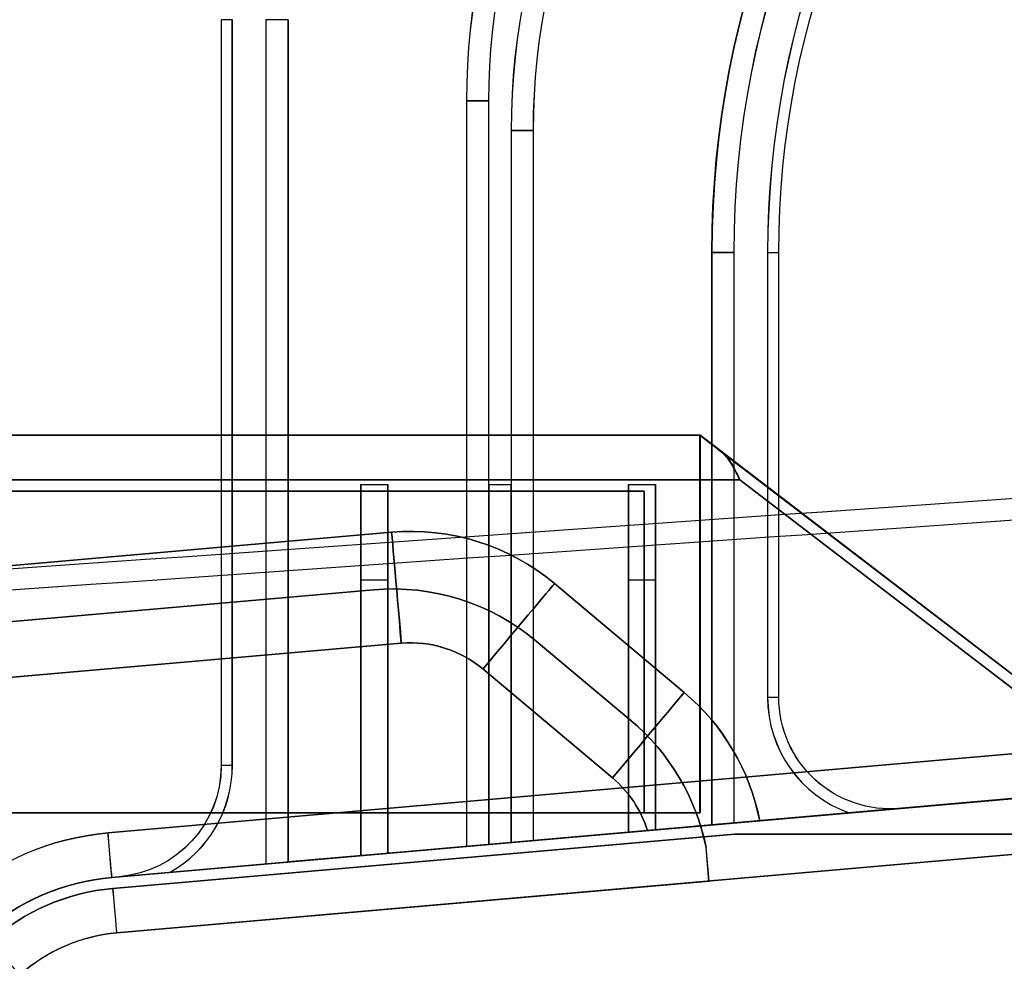
# Model space of a CAD drawing. Units: millimetres. Extents: x 7710 to 16731, y -3313 to 3121.
# Drawn here: x 8983 to 9027, y 412 to 454 of the extents above; entities that cross this region are included whole.
import ezdxf

# ---------------------------------------------------------------- set-up
doc = ezdxf.new("R2010")
doc.units = ezdxf.units.MM
doc.layers.add('LG-AIRCON', color=3, linetype='Continuous')

msp = doc.modelspace()

# ---------------------------------------------------------------- linework, layer by layer
at = {"layer": 'LG-AIRCON', "linetype": 'Continuous', "extrusion": (1, -2.22045e-16, 0)}
for p, q in [((8992.159, 453.967, -898.736), (8992.159, 420.527, -898.736)), ((8992.159, 453.967, -903.236), (8992.159, 420.527, -903.236)), ((8992.159, 453.967, -898.736), (8992.159, 453.967, -903.236)), ((8992.659, 453.967, -903.736), (8992.159, 453.967, -903.236)), ((8992.161, 453.967, -567.136), (8992.161, 420.527, -567.136)), ((8992.161, 453.967, -571.636), (8992.161, 420.527, -571.636)), ((8992.161, 453.967, -567.136), (8992.161, 453.967, -571.636)), ((8992.661, 453.967, -572.136), (8992.161, 453.967, -571.636)), ((8992.659, 420.527, -903.736), (8992.659, 453.967, -903.736)), ((8992.661, 420.527, -572.136), (8992.661, 453.967, -572.136)), ((8994.159, 453.967, -903.736), (8994.159, 416.121, -903.736)), ((8994.161, 453.967, -572.136), (8994.161, 416.121, -572.136)), ((8995.159, 453.967, -901.736), (8995.159, 453.967, -902.736)), ((8995.159, 453.967, -901.736), (8995.159, 416.208, -901.736)), ((8995.159, 416.208, -902.736), (8995.159, 453.967, -902.736)), ((8995.161, 453.967, -570.136), (8995.161, 453.967, -571.136)), ((8995.161, 416.208, -570.136), (8995.161, 453.967, -570.136)), ((8995.161, 416.208, -571.136), (8995.161, 453.967, -571.136)), ((9003.159, 450.336, -902.736), (9003.159, 416.908, -902.736)), ((9003.159, 450.336, -901.736), (9003.159, 450.336, -902.736)), ((9003.159, 450.336, -901.736), (9003.159, 416.908, -901.736)), ((9003.162, 450.336, -571.136), (9003.161, 416.908, -571.136)), ((9003.162, 450.336, -570.136), (9003.161, 416.908, -570.136)), ((9003.162, 450.336, -570.136), (9003.162, 450.336, -571.136)), ((9004.159, 433.123, -903.736), (9004.159, 450.336, -903.736)), ((9004.161, 433.123, -572.136), (9004.162, 450.336, -572.136)), ((9005.159, 449.006, -903.736), (9005.159, 419.467, -903.736)), ((9005.162, 449.006, -572.136), (9005.161, 419.467, -572.136)), ((9006.159, 417.17, -901.736), (9006.159, 449.006, -901.736)), ((9006.159, 449.006, -902.736), (9006.159, 449.006, -901.736)), ((9006.159, 417.17, -902.736), (9006.159, 449.006, -902.736)), ((9006.161, 417.17, -570.136), (9006.162, 449.006, -570.136)), ((9006.161, 417.17, -571.136), (9006.162, 449.006, -571.136)), ((9006.162, 449.006, -571.136), (9006.162, 449.006, -570.136)), ((9014.159, 443.53, -902.736), (9014.159, 417.87, -902.736)), ((9014.159, 443.53, -901.736), (9014.159, 443.53, -902.736)), ((9014.159, 417.87, -901.736), (9014.159, 443.53, -901.736)), ((9014.161, 443.53, -571.136), (9014.161, 417.87, -571.136)), ((9014.161, 443.53, -570.136), (9014.161, 443.53, -571.136)), ((9014.161, 443.53, -570.136), (9014.161, 417.87, -570.136)), ((9015.159, 417.958, -903.736), (9015.159, 443.53, -903.736)), ((9015.161, 417.958, -572.136), (9015.161, 443.53, -572.136)), ((9016.659, 443.53, -903.736), (9017.159, 443.53, -903.236)), ((9016.659, 443.53, -903.736), (9016.659, 423.589, -903.736)), ((9016.661, 443.53, -572.136), (9017.161, 443.53, -571.636)), ((9016.661, 443.53, -572.136), (9016.661, 423.589, -572.136)), ((9017.159, 423.589, -898.736), (9017.159, 443.53, -898.736)), ((9017.159, 443.53, -903.236), (9017.159, 443.53, -898.736)), ((9017.159, 423.589, -903.236), (9017.159, 443.53, -903.236)), ((9017.161, 423.589, -567.136), (9017.161, 443.53, -567.136)), ((9017.161, 443.53, -571.636), (9017.161, 443.53, -567.136)), ((9017.161, 423.589, -571.636), (9017.161, 443.53, -571.636)), ((9013.622, 435.337, -1588.936), (8623.81, 435.337, -1588.933)), ((8623.819, 435.337, -229.533), (9013.632, 435.337, -229.536)), ((8674.431, 435.337, -1577.934), (9013.622, 435.337, -1577.936)), ((9013.632, 435.337, -240.536), (8674.44, 435.337, -240.534)), ((9013.622, 435.337, -1577.926), (9013.622, 435.337, -1578.436)), ((9013.622, 435.337, -1588.936), (9013.622, 435.337, -1577.936)), ((9013.622, 435.337, -1578.436), (9013.622, 418.414, -1578.436)), ((9013.622, 435.337, -1578.436), (9033.692, 419.967, -1578.436)), ((9013.632, 435.337, -240.536), (9013.632, 435.337, -229.536)), ((9033.701, 419.967, -240.036), (9013.632, 435.337, -240.036)), ((9013.632, 418.414, -240.036), (9013.632, 435.337, -240.036)), ((9013.632, 435.337, -240.036), (9013.632, 435.337, -240.546)), ((9014.506, 434.66, -1576.436), (9031.359, 421.754, -1576.436)), ((9031.369, 421.754, -242.036), (9014.516, 434.66, -242.036)), ((8621.81, 433.337, -1590.933), (9013.622, 433.337, -1590.936)), ((9013.632, 433.337, -227.536), (8621.819, 433.337, -227.533)), ((9015.411, 433.337, -1575.936), (8674.431, 433.337, -1575.934)), ((8674.44, 433.337, -242.534), (9015.421, 433.337, -242.536)), ((8998.429, 416.494, -567.136), (8998.429, 433.123, -567.136)), ((8998.429, 433.123, -567.136), (8998.429, 416.494, -559.382)), ((8998.429, 433.123, -567.136), (8999.629, 433.123, -567.136)), ((8999.629, 433.123, -567.136), (8999.629, 416.599, -559.431)), ((8999.629, 416.599, -567.136), (8999.629, 433.123, -567.136)), ((9004.157, 416.995, -1246.856), (9004.157, 433.123, -1239.336)), ((9004.157, 433.123, -1239.336), (9004.157, 416.995, -1239.336)), ((9004.157, 433.123, -1239.336), (9005.157, 433.123, -1239.336)), ((9004.159, 416.995, -911.256), (9004.159, 433.123, -903.736)), ((9004.159, 433.123, -903.736), (9005.159, 433.123, -903.736)), ((9004.161, 416.995, -579.656), (9004.161, 433.123, -572.136)), ((9004.161, 433.123, -572.136), (9005.161, 433.123, -572.136)), ((9005.157, 433.123, -1239.336), (9005.157, 417.083, -1239.336)), ((9005.157, 417.083, -1246.816), (9005.157, 433.123, -1239.336)), ((9005.159, 417.083, -911.216), (9005.159, 433.123, -903.736)), ((9005.159, 433.123, -903.736), (9005.159, 419.467, -903.736)), ((9005.161, 417.083, -579.616), (9005.161, 433.123, -572.136)), ((9005.161, 433.123, -572.136), (9005.161, 419.467, -572.136)), ((9010.429, 433.123, -567.136), (9010.429, 417.544, -567.136)), ((9010.429, 417.544, -559.872), (9010.429, 433.123, -567.136)), ((9010.429, 433.123, -567.136), (9011.629, 433.123, -567.136)), ((9011.629, 417.649, -559.921), (9011.629, 433.123, -567.136)), ((9011.629, 433.123, -567.136), (9011.629, 417.649, -567.136)), ((9013.622, 418.414, -1590.936), (9013.622, 433.337, -1590.936)), ((9013.632, 433.337, -227.536), (9013.632, 418.414, -227.536)), ((9031.055, 421.357, -1575.936), (9015.411, 433.337, -1575.936)), ((9015.421, 433.337, -242.536), (9031.065, 421.357, -242.536)), ((8883.122, 432.837, -1578.435), (9011.122, 432.837, -1578.436)), ((9011.122, 432.837, -1588.436), (8883.122, 432.837, -1588.435)), ((8883.132, 432.837, -230.035), (9011.132, 432.837, -230.036)), ((8883.132, 432.837, -240.035), (9011.132, 432.837, -240.036)), ((9011.122, 418.414, -1588.436), (9011.122, 432.837, -1588.436)), ((9011.122, 432.837, -1588.436), (9011.122, 432.837, -1578.436)), ((9011.122, 432.837, -1578.436), (9011.122, 418.414, -1578.436)), ((9011.132, 418.414, -240.036), (9011.132, 432.837, -240.036)), ((9011.132, 432.837, -230.036), (9011.132, 418.414, -230.036)), ((9011.132, 432.837, -240.036), (9011.132, 432.837, -230.036)), ((8999.801, 430.991, -1549.737), (8963.549, 427.82, -1549.736)), ((8963.55, 427.82, -1393.736), (8999.802, 430.991, -1393.736)), ((8999.802, 430.991, -1393.736), (8999.801, 430.991, -1549.737)), ((9000.673, 431.029, -1393.736), (9000.672, 431.029, -1549.737)), ((8998.427, 416.494, -898.736), (8998.427, 428.834, -898.736)), ((8998.427, 428.834, -898.736), (8998.427, 416.494, -892.982)), ((8999.627, 428.834, -898.736), (8998.427, 428.834, -898.736)), ((8999.627, 428.834, -898.736), (8999.627, 416.599, -893.031)), ((8999.627, 416.599, -898.736), (8999.627, 428.834, -898.736)), ((9007.1, 428.69, -1549.737), (9007.101, 428.69, -1393.736)), ((9012.916, 423.81, -1549.737), (9007.1, 428.69, -1549.737)), ((9007.101, 428.69, -1393.736), (9012.917, 423.81, -1393.736)), ((9010.427, 417.544, -898.736), (9010.427, 428.834, -898.736)), ((9010.427, 428.834, -898.736), (9010.427, 417.544, -893.472)), ((9011.627, 428.834, -898.736), (9010.427, 428.834, -898.736)), ((9011.627, 428.834, -898.736), (9011.627, 417.649, -893.521)), ((9011.627, 417.649, -898.736), (9011.627, 428.834, -898.736)), ((8964.799, 425.419, -1551.736), (8998.987, 428.41, -1551.737)), ((8998.988, 428.41, -1391.736), (8964.8, 425.419, -1391.736)), ((8998.987, 428.41, -1551.737), (8998.988, 428.41, -1391.736)), ((8999.86, 428.448, -1391.736), (8999.858, 428.448, -1551.737)), ((8963.985, 422.839, -1554.736), (9000.236, 426.01, -1554.737)), ((9000.237, 426.01, -1388.736), (8963.986, 422.839, -1388.736)), ((9006.287, 426.109, -1391.736), (9006.286, 426.109, -1551.737)), ((9006.286, 426.109, -1551.737), (9010.522, 422.554, -1551.737)), ((9010.523, 422.554, -1391.736), (9006.287, 426.109, -1391.736)), ((9003.886, 424.859, -1554.737), (9009.702, 419.979, -1554.737)), ((9009.703, 419.979, -1388.736), (9003.887, 424.859, -1388.736)), ((9012.917, 423.81, -1393.736), (9012.916, 423.81, -1549.737)), ((9016.659, 423.589, -903.736), (9017.159, 423.589, -903.236)), ((9016.661, 423.589, -572.136), (9017.161, 423.589, -571.636)), ((9017.159, 423.589, -898.736), (9017.159, 423.589, -903.236)), ((9017.161, 423.589, -567.136), (9017.161, 423.589, -571.636)), ((9010.522, 422.554, -1551.737), (9010.523, 422.554, -1391.736)), ((8987.081, 417.509, -1575.936), (9031.055, 421.357, -1575.936)), ((9031.065, 421.357, -242.536), (8987.091, 417.509, -242.536)), ((8992.159, 420.527, -903.236), (8992.159, 420.527, -898.736)), ((8992.659, 420.527, -903.736), (8992.159, 420.527, -903.236)), ((8992.161, 420.527, -571.636), (8992.161, 420.527, -567.136)), ((8992.661, 420.527, -572.136), (8992.161, 420.527, -571.636)), ((9033.725, 419.583, -1573.936), (8987.255, 415.517, -1573.936)), ((8987.265, 415.517, -244.536), (9033.735, 419.583, -244.536)), ((9004.159, 416.995, -903.736), (9004.159, 419.575, -903.736)), ((9004.159, 419.575, -903.736), (9004.159, 416.995, -903.736)), ((9004.161, 416.995, -572.136), (9004.161, 419.575, -572.136)), ((9004.161, 419.575, -572.136), (9004.161, 416.995, -572.136)), ((9005.159, 419.467, -903.736), (9005.159, 417.083, -903.736)), ((9005.161, 419.467, -572.136), (9005.161, 417.083, -572.136)), ((9011.627, 417.649, -898.736), (9022.595, 418.608, -898.736)), ((9011.629, 417.649, -567.136), (9022.597, 418.608, -567.136)), ((9022.159, 418.589, -903.236), (9022.159, 418.589, -898.736)), ((9022.161, 418.589, -571.636), (9022.161, 418.589, -567.136)), ((9022.595, 418.608, -903.236), (9022.595, 418.608, -898.736)), ((9022.597, 418.608, -571.636), (9022.597, 418.608, -567.136)), ((9013.622, 418.414, -1590.936), (8676.681, 418.414, -1590.934)), ((8676.689, 418.414, -227.534), (9013.632, 418.414, -227.536)), ((9011.122, 418.414, -1588.436), (8883.122, 418.414, -1588.435)), ((8883.132, 418.414, -230.035), (9011.132, 418.414, -230.036)), ((9011.122, 418.414, -1578.436), (9013.622, 418.414, -1578.436)), ((9011.122, 418.414, -1578.436), (9011.122, 418.414, -1588.436)), ((9011.132, 418.414, -230.036), (9011.132, 418.414, -240.036)), ((9011.132, 418.414, -240.036), (9013.632, 418.414, -240.036)), ((9013.622, 418.414, -1578.436), (9013.622, 418.414, -1590.936)), ((9013.632, 418.414, -240.036), (9013.632, 418.414, -227.536)), ((9015.159, 417.958, -903.736), (9020.312, 418.409, -903.736)), ((9015.161, 417.958, -572.136), (9020.314, 418.409, -572.136)), ((9016.304, 418.058, -1549.737), (9016.305, 418.058, -1393.736)), ((9011.267, 417.618, -1554.737), (8987.256, 415.517, -1554.737)), ((9011.269, 417.618, -1388.736), (8987.257, 415.517, -1388.736)), ((9014.159, 417.87, -901.736), (9006.159, 417.17, -901.736)), ((9006.161, 417.17, -570.136), (9014.161, 417.87, -570.136)), ((9010.427, 417.544, -893.472), (9011.627, 417.649, -893.521)), ((9011.629, 417.649, -559.921), (9010.429, 417.544, -559.872)), ((9011.627, 417.649, -893.521), (9011.627, 417.649, -898.736)), ((9011.629, 417.649, -559.921), (9011.629, 417.649, -567.136)), ((9014.159, 417.87, -901.736), (9014.159, 417.87, -902.736)), ((9014.161, 417.87, -570.136), (9014.161, 417.87, -571.136)), ((9015.175, 417.458, -1578.436), (8987.299, 415.019, -1578.436)), ((8987.308, 415.019, -240.036), (9015.184, 417.458, -240.036)), ((8987.473, 413.026, -1576.436), (9038.122, 417.458, -1576.436)), ((9038.132, 417.458, -242.036), (8987.483, 413.026, -242.036)), ((8999.627, 416.599, -898.736), (9010.427, 417.544, -898.736)), ((8999.629, 416.599, -567.136), (9010.429, 417.544, -567.136)), ((9006.159, 417.17, -901.736), (9006.159, 417.17, -902.736)), ((9006.161, 417.17, -570.136), (9006.161, 417.17, -571.136)), ((9010.427, 417.544, -893.472), (9010.427, 417.544, -898.736)), ((9010.429, 417.544, -559.872), (9010.429, 417.544, -567.136)), ((9015.175, 417.458, -1578.436), (9039.207, 417.458, -1578.436)), ((9015.184, 417.458, -240.036), (9039.217, 417.458, -240.036)), ((9003.159, 416.908, -901.736), (8995.159, 416.208, -901.736)), ((8995.161, 416.208, -570.136), (9003.161, 416.908, -570.136)), ((9003.159, 416.908, -902.736), (9003.159, 416.908, -901.736)), ((9003.161, 416.908, -571.136), (9003.161, 416.908, -570.136)), ((9004.157, 416.995, -1246.856), (9005.157, 417.083, -1246.816)), ((9005.157, 417.083, -1239.336), (9004.157, 416.995, -1239.336)), ((9004.157, 416.995, -1239.336), (9004.157, 416.995, -1246.856)), ((9004.159, 416.995, -911.256), (9005.159, 417.083, -911.216)), ((9004.159, 416.995, -903.736), (9004.159, 416.995, -911.256)), ((9004.159, 416.995, -903.736), (9004.159, 416.995, -903.736)), ((9004.161, 416.995, -579.656), (9005.161, 417.083, -579.616)), ((9004.161, 416.995, -572.136), (9004.161, 416.995, -579.656)), ((9004.161, 416.995, -572.136), (9004.161, 416.995, -572.136)), ((9005.157, 417.083, -1239.336), (9005.157, 417.083, -1246.816)), ((9005.159, 417.083, -903.736), (9005.159, 417.083, -911.216)), ((9005.161, 417.083, -572.136), (9005.161, 417.083, -579.616)), ((9013.9, 416.859, -1391.736), (9013.899, 416.859, -1551.737)), ((9014.031, 415.35, -1551.737), (9013.899, 416.859, -1551.737)), ((9013.9, 416.859, -1391.736), (9013.899, 416.859, -1551.737)), ((9013.899, 416.859, -1551.737), (9013.899, 416.859, -1551.737)), ((9013.9, 416.859, -1391.736), (9013.9, 416.859, -1391.736)), ((9014.033, 415.35, -1391.736), (9013.9, 416.859, -1391.736)), ((8987.595, 415.546, -898.736), (8998.427, 416.494, -898.736)), ((8987.597, 415.546, -567.136), (8998.429, 416.494, -567.136)), ((8998.427, 416.494, -892.982), (8999.627, 416.599, -893.031)), ((8998.427, 416.494, -892.982), (8998.427, 416.494, -898.736)), ((8998.429, 416.494, -559.382), (8999.629, 416.599, -559.431)), ((8998.429, 416.494, -559.382), (8998.429, 416.494, -567.136)), ((8999.627, 416.599, -893.031), (8999.627, 416.599, -898.736)), ((8999.629, 416.599, -559.431), (8999.629, 416.599, -567.136)), ((8989.877, 415.746, -903.736), (8994.159, 416.121, -903.736)), ((8989.88, 415.746, -572.136), (8994.161, 416.121, -572.136)), ((8995.159, 416.208, -901.736), (8995.159, 416.208, -902.736)), ((8995.161, 416.208, -570.136), (8995.161, 416.208, -571.136)), ((8987.255, 415.517, -1573.936), (8987.256, 415.517, -1554.737)), ((8987.257, 415.517, -1388.736), (8987.265, 415.517, -244.536)), ((8987.595, 415.546, -898.736), (8987.595, 415.546, -903.236)), ((8987.597, 415.546, -567.136), (8987.597, 415.546, -571.636)), ((8987.474, 413.026, -1551.737), (9014.031, 415.35, -1551.737)), ((8987.475, 413.026, -1391.736), (9014.033, 415.35, -1391.736)), ((9014.031, 415.35, -1551.737), (9014.033, 415.35, -1391.736)), ((8987.473, 413.026, -1576.436), (8987.474, 413.026, -1551.737)), ((8987.475, 413.026, -1391.736), (8987.483, 413.026, -242.036))]:
    msp.add_line(p, q, dxfattribs=at)
at = {"layer": 'LG-AIRCON', "linetype": 'Continuous', "extrusion": (7.03226e-06, -1.56148e-21, 1)}
for centre, radius, start, end in [((9057.165, 443.53, -902.673), 43, 136.0725, 180), ((9057.165, 443.53, -571.073), 43, 136.0725, 180), ((9057.165, 443.53, -570.073), 43, 136.0725, 180), ((9033.166, 450.336, -902.673), 30, 132.0016, 179.9995), ((9033.166, 450.336, -901.673), 30, 132.0016, 179.9995), ((9033.166, 450.336, -571.073), 30, 132.0016, 179.9995), ((9033.166, 450.336, -570.073), 30, 132.0016, 179.9995), ((9036.166, 449.006, -903.673), 31, 132.0016, 179.9995), ((9036.166, 449.006, -572.073), 31, 132.0016, 179.9995), ((9057.165, 443.53, -903.673), 40.5, 136.0725, 180), ((9057.165, 443.53, -572.073), 40.5, 136.0725, 180), ((9000.683, 421.029, -1549.673), 10, 50, 95), ((8999.869, 418.448, -1551.673), 10, 50, 95), ((9000.683, 421.029, -1388.673), 5, 50, 95), ((9006.499, 416.149, -1549.673), 10, 11.0069, 50), ((9022.165, 423.589, -903.673), 5.5, 180, 250.38), ((9022.165, 423.589, -572.073), 5.5, 180, 250.38), ((9004.105, 414.894, -1551.673), 10, 11.3336, 50), ((8987.165, 420.527, -903.673), 5.5, 299.62, 0), ((8987.165, 420.527, -572.073), 5.5, 299.62, 0), ((9006.499, 416.149, -1388.673), 5, 17.0812, 50), ((8988.138, 405.555, -242.473), 12, 95, 131.8103), ((8988.138, 405.555, -1573.873), 10, 95, 131.8103), ((8988.138, 405.555, -1554.673), 10, 95, 131.8103), ((8988.138, 405.555, -1388.673), 10, 95, 131.8103), ((8988.138, 405.555, -1578.373), 9.5, 95, 131.8103), ((8988.138, 405.555, -241.973), 7.5, 95, 131.8103)]:
    msp.add_arc(centre, radius, start, end, dxfattribs=at)
at = {"layer": 'LG-AIRCON', "linetype": 'Continuous', "extrusion": (-7.03226e-06, 1.56148e-21, -1)}
for centre, radius, start, end in [((-9057.165, 443.53, 901.673), 43, 0, 43.9275), ((-9057.165, 443.53, 903.673), 42, 0, 43.9275), ((-9057.165, 443.53, 572.073), 42, 0, 43.9275), ((-9033.166, 450.336, 903.673), 29, 0.0005, 47.9984), ((-9033.166, 450.336, 572.073), 29, 0.0005, 47.9984), ((-9036.166, 449.006, 901.673), 30, 0.0005, 47.9984), ((-9036.166, 449.006, 902.673), 30, 0.0005, 47.9984), ((-9036.166, 449.006, 570.073), 30, 0.0005, 47.9984), ((-9036.166, 449.006, 571.073), 30, 0.0005, 47.9984), ((-9057.165, 443.53, 898.673), 40, 0, 43.9275), ((-9057.165, 443.53, 903.173), 40, 0, 43.9275), ((-9057.165, 443.53, 567.073), 40, 0, 43.9275), ((-9057.165, 443.53, 571.573), 40, 0, 43.9275), ((-9000.683, 421.029, 1393.673), 10, 85, 130), ((-8999.869, 418.448, 1391.673), 10, 85, 130), ((-9000.683, 421.029, 1554.673), 5, 85, 130), ((-9006.499, 416.149, 1393.673), 10, 130, 168.9931), ((-9022.165, 423.589, 898.673), 5, 265, 0), ((-9022.165, 423.589, 903.173), 5, 265, 0), ((-9022.165, 423.589, 567.073), 5, 265, 0), ((-9022.165, 423.589, 571.573), 5, 265, 0), ((-9004.105, 414.894, 1391.673), 10, 130, 168.6664), ((-8987.165, 420.527, 898.673), 5, 180, 265), ((-8987.165, 420.527, 903.173), 5, 180, 265), ((-8987.165, 420.527, 567.073), 5, 180, 265), ((-8987.165, 420.527, 571.573), 5, 180, 265), ((-9006.499, 416.149, 1554.673), 5, 130, 162.9188), ((-8988.138, 405.555, 1575.873), 12, 48.1897, 85), ((-8988.138, 405.555, 244.473), 10, 48.1897, 85), ((-8988.138, 405.555, 239.973), 9.5, 48.1897, 85), ((-8988.138, 405.555, 1551.673), 7.5, 48.1897, 85), ((-8988.138, 405.555, 1576.373), 7.5, 48.1897, 85), ((-8988.138, 405.555, 1391.673), 7.5, 48.1897, 85)]:
    msp.add_arc(centre, radius, start, end, dxfattribs=at)
at = {"layer": 'LG-AIRCON', "linetype": 'Continuous', "extrusion": (2.22045e-16, 1, 0)}
for centre, start, end in [((-8994.159, -902.736, 453.967), 180.0004, 270.0004), ((-8994.161, -571.136, 453.967), 180.0004, 270.0004), ((-9015.159, -902.736, 443.53), 270.0004, 0.0004)]:
    msp.add_arc(centre, 1, start, end, dxfattribs=at)
at = {"layer": 'LG-AIRCON', "linetype": 'Continuous', "extrusion": (-7.97004e-06, -1, 5.60474e-11)}
msp.add_arc((9004.156, -902.736, -450.408), 1, 179.9996, 269.9996, dxfattribs=at)
at = {"layer": 'LG-AIRCON', "linetype": 'Continuous', "extrusion": (7.97004e-06, 1, -5.60474e-11)}
msp.add_arc((-9004.158, -571.136, 450.408), 1, 270.0004, 0.0004, dxfattribs=at)
at = {"layer": 'LG-AIRCON', "linetype": 'Continuous', "extrusion": (-8.19717e-06, -1, 5.76446e-11)}
msp.add_arc((9005.156, -902.736, -449.08), 1, 269.9996, 359.9996, dxfattribs=at)
at = {"layer": 'LG-AIRCON', "linetype": 'Continuous', "extrusion": (8.19717e-06, 1, -5.76446e-11)}
msp.add_arc((-9005.158, -571.136, 449.08), 1, 180.0004, 270.0004, dxfattribs=at)
at = {"layer": 'LG-AIRCON', "linetype": 'Continuous', "extrusion": (-2.22045e-16, -1, 0)}
msp.add_arc((9015.161, -571.136, -443.53), 1, 179.9996, 269.9996, dxfattribs=at)
at = {"layer": 'LG-AIRCON', "linetype": 'Continuous', "extrusion": (1, -2.22045e-16, -7.03226e-06)}
for centre, start, end in [((433.337, -1577.873, 9013.633), 0, 0.3), ((433.337, -1588.873, 9013.633), 270, 0), ((433.337, -229.473, 9013.633), 0, 90), ((433.337, -240.473, 9013.633), 359.7, 0)]:
    msp.add_arc(centre, 2, start, end, dxfattribs=at)
at = {"layer": 'LG-AIRCON', "linetype": 'Continuous', "extrusion": (0.996195, 0.087156, -7.0055e-06)}
for centre, radius, start, end in [((-360.033, -1549.674, 9003.128), 5, 270, 0), ((-360.033, -1393.673, 9003.128), 5, 0, 90), ((-367.355, -1573.873, 8989.282), 2, 180, 270)]:
    msp.add_arc(centre, radius, start, end, dxfattribs=at)
at = {"layer": 'LG-AIRCON', "linetype": 'Continuous', "extrusion": (0.766044, -0.642788, -5.38702e-06)}
for centre, start, end in [((6113.048, -1549.701, 6624.291), 269.9997, 359.9997), ((6113.048, -1393.7, 6624.291), 359.9997, 89.9997), ((6113.048, -1549.701, 6631.883), 269.9997, 359.9997), ((6113.048, -1393.7, 6631.883), 359.9997, 89.9997)]:
    msp.add_arc(centre, 5, start, end, dxfattribs=at)
at = {"layer": 'LG-AIRCON', "linetype": 'Continuous', "extrusion": (-0.996195, -0.087156, 7.0055e-06)}
for centre, start, end in [((367.356, -244.473, -8989.282), 360, 90), ((369.855, -1576.373, -8989.282), 270, 360), ((369.856, -241.973, -8989.282), 360, 90)]:
    msp.add_arc(centre, 2, start, end, dxfattribs=at)
at = {"layer": 'LG-AIRCON', "linetype": 'Continuous', "extrusion": (-0.745356, -0.666667, 5.24154e-06)}
msp.add_arc((5680.308, -241.999, -6969.733), 2, 359.9997, 89.9997, dxfattribs=at)
at = {"layer": 'LG-AIRCON', "linetype": 'Continuous', "extrusion": (0.608022, 0.79392, -4.27577e-06)}
for centre, major_axis, start_param, end_param in [((9016.234, 433.337, -1577.936), (2.611, -2, 0), 3.146829, 3.989655), ((9016.243, 433.337, -240.536), (-2.611, 2, 0), 5.435123, 6.277949)]:
    msp.add_ellipse(centre, major_axis=major_axis, ratio=0.608022, start_param=start_param, end_param=end_param, dxfattribs=at)
at = {"layer": 'LG-AIRCON', "linetype": 'Continuous', "extrusion": (0.087156, -0.996195, -6.12902e-07)}
for centre, major_axis, ratio, start_param, end_param in [((9015.159, 417.958, -902.736), (-1, -0.087, 0), 0.996195, 0, 1.570796), ((9015.161, 417.958, -571.136), (-1, -0.087, 0), 0.996195, 0, 1.570796), ((9005.159, 417.083, -902.736), (-1, -0.087, 0), 0.996194, 1.570812, 3.141593), ((9005.161, 417.083, -571.136), (-1, -0.087, 0), 0.996194, 1.570812, 3.141593), ((9004.159, 416.995, -902.736), (1, 0.087, 0), 0.996194, 3.141593, 4.712389), ((9004.161, 416.995, -571.136), (1, 0.087, 0), 0.996194, 3.141593, 4.712389), ((8994.159, 416.121, -902.736), (1, 0.087, 0), 0.996195, 4.712389, 6.283185), ((8994.161, 416.121, -571.136), (1, 0.087, 0), 0.996195, 4.712389, 6.283185)]:
    msp.add_ellipse(centre, major_axis=major_axis, ratio=ratio, start_param=start_param, end_param=end_param, dxfattribs=at)
at = {"layer": 'LG-AIRCON', "linetype": 'Continuous', "extrusion": (2.22045e-16, 1, 0)}
for centre, major_axis, start_param, end_param in [((9015.175, 417.458, -1576.436), (-22.947, 0, 0), 3.141593, 4.712389), ((9015.184, 417.458, -242.036), (22.947, 0, 0), 4.712389, 6.283185)]:
    msp.add_ellipse(centre, major_axis=major_axis, ratio=0.087156, start_param=start_param, end_param=end_param, dxfattribs=at)
at = {"layer": 'LG-AIRCON', "linetype": 'Continuous'}
for points, knots in [([(9015.411, 433.337, -1575.936), (9015.409, 433.342, -1575.936), (9015.407, 433.346, -1575.936), (9015.383, 433.396, -1575.936), (9015.361, 433.442, -1575.938), (9015.226, 433.717, -1575.959), (9015.109, 433.945, -1576.018), (9014.841, 434.346, -1576.195), (9014.686, 434.523, -1576.315), (9014.506, 434.66, -1576.436)], [0, 0, 0, 0, 0.007995, 0.007995, 0.096694, 0.096694, 0.547796, 0.547796, 1, 1, 1, 1]), ([(9014.516, 434.66, -242.036), (9014.695, 434.523, -242.157), (9014.85, 434.346, -242.277), (9015.118, 433.945, -242.454), (9015.236, 433.717, -242.513), (9015.37, 433.442, -242.534), (9015.393, 433.396, -242.536), (9015.417, 433.346, -242.536), (9015.419, 433.342, -242.536), (9015.421, 433.337, -242.536)], [0, 0, 0, 0, 0.452204, 0.452204, 0.903306, 0.903306, 0.992005, 0.992005, 1, 1, 1, 1]), ([(9051.159, 434.144, -1656.553), (8979.191, 429.104, -1658.63), (8907.227, 424.01, -1660.689), (8799.286, 416.293, -1663.764), (8763.307, 413.708, -1664.786), (8709.338, 409.814, -1666.319), (8691.349, 408.513, -1666.831), (8655.371, 405.905, -1667.85), (8637.385, 404.577, -1668.397), (8619.394, 403.296, -1668.873)], [0, 0, 0, 0, 0.5, 0.5, 0.75, 0.75, 0.875, 0.875, 1, 1, 1, 1]), ([(9051.161, 434.144, -161.925), (8979.194, 429.104, -159.848), (8907.23, 424.01, -157.789), (8799.289, 416.293, -154.714), (8763.309, 413.708, -153.692), (8709.341, 409.814, -152.159), (8691.352, 408.513, -151.647), (8655.374, 405.905, -150.628), (8637.388, 404.577, -150.081), (8619.396, 403.296, -149.605)], [0, 0, 0, 0, 0.5, 0.5, 0.75, 0.75, 0.875, 0.875, 1, 1, 1, 1]), ([(9052.24, 433.229, -1658.821), (8980.111, 428.226, -1660.924), (8907.986, 423.166, -1663.004), (8799.803, 415.496, -1666.109), (8763.743, 412.926, -1667.141), (8709.654, 409.053, -1668.688), (8691.625, 407.759, -1669.204), (8655.567, 405.165, -1670.232), (8637.54, 403.843, -1670.782), (8619.509, 402.57, -1671.262)], [0, 0, 0, 0, 0.5, 0.5, 0.75, 0.75, 0.875, 0.875, 1, 1, 1, 1]), ([(9052.242, 433.229, -159.657), (8980.114, 428.226, -157.554), (8907.989, 423.166, -155.474), (8799.806, 415.496, -152.369), (8763.746, 412.926, -151.337), (8709.657, 409.053, -149.79), (8691.628, 407.759, -149.274), (8655.57, 405.165, -148.246), (8637.543, 403.843, -147.696), (8619.511, 402.57, -147.216)], [0, 0, 0, 0, 0.5, 0.5, 0.75, 0.75, 0.875, 0.875, 1, 1, 1, 1]), ([(9011.267, 417.618, -1554.737), (9012.591, 417.734, -1554.737), (9013.888, 417.847, -1554.209), (9015.753, 418.01, -1552.366), (9016.304, 418.058, -1551.066), (9016.304, 418.058, -1549.737)], [0, 0, 0, 0, 0.5, 0.5, 1, 1, 1, 1]), ([(9016.305, 418.058, -1393.736), (9016.305, 418.058, -1392.408), (9015.755, 418.01, -1391.109), (9013.894, 417.847, -1389.268), (9012.592, 417.733, -1388.736), (9011.269, 417.618, -1388.736)], [0, 0, 0, 0, 0.5, 0.5, 1, 1, 1, 1])]:
    msp.add_open_spline(points, degree=3, knots=knots, dxfattribs=at)
for points in [[(9004.159, 433.123, -903.736), (9004.159, 428.607, -903.736), (9004.159, 424.091, -903.736), (9004.159, 419.575, -903.736)], [(9004.161, 433.123, -572.136), (9004.161, 428.607, -572.136), (9004.161, 424.091, -572.136), (9004.161, 419.575, -572.136)], [(9020.312, 418.409, -903.736), (9021.043, 418.473, -903.431), (9021.798, 418.539, -903.236), (9022.595, 418.608, -903.236)], [(9020.314, 418.409, -572.136), (9021.045, 418.473, -571.831), (9021.8, 418.539, -571.636), (9022.597, 418.608, -571.636)], [(8987.595, 415.546, -903.236), (8988.386, 415.615, -903.236), (8989.15, 415.682, -903.432), (8989.877, 415.746, -903.736)], [(8987.597, 415.546, -571.636), (8988.388, 415.615, -571.636), (8989.152, 415.682, -571.832), (8989.88, 415.746, -572.136)]]:
    msp.add_open_spline(points, degree=3, dxfattribs=at)

doc.saveas('drawing.dxf')
